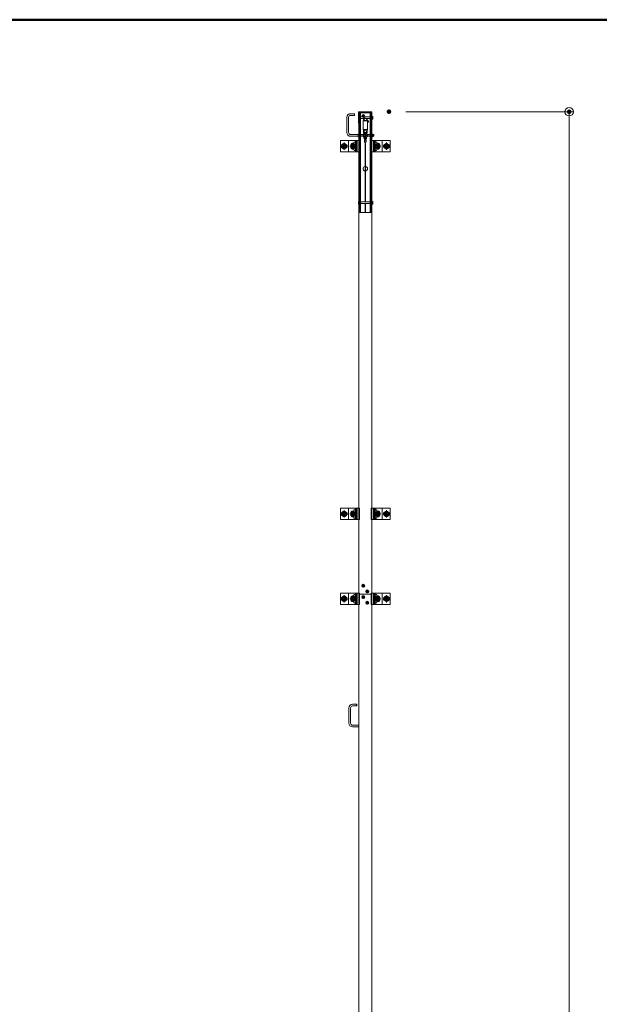
# Model space of a CAD drawing. Units: millimetres. Extents: x -8002 to 7998, y -5539 to 5541.
# Drawn here: x 1696 to 3746, y 2060 to 5541 of the extents above; entities that cross this region are included whole.
import ezdxf

# ---------------------------------------------------------------- set-up
doc = ezdxf.new("R2010")
doc.units = ezdxf.units.MM
doc.header["$LTSCALE"] = 40
doc.linetypes.add('JWW_CENTER1', pattern=[6.773333, 4.233333, -0.846667, 0.846667, -0.846667])
doc.linetypes.add('JWW_PHANTOM1', pattern=[6.773333, 3.386667, -0.846667, 0.423333, -0.846667, 0.423333, -0.846667])
for name, color, linetype in [('center', 7, 'Continuous'), ('LEVERPARTS', 7, 'Continuous'), ('MODUMBASE', 7, 'Continuous'), ('MODUMEND', 7, 'Continuous'), ('MODUMT1', 7, 'Continuous'), ('MODUMT2', 7, 'Continuous'), ('MODUMWIRE', 7, 'Continuous'), ('SCREW', 7, 'Continuous'), ('sunpou', 7, 'Continuous'), ('SUPR', 7, 'Continuous'), ('zumenwaku', 7, 'Continuous')]:
    doc.layers.add(name, color=color, linetype=linetype)

# ---------------------------------------------------------------- blocks, each defined once
blk = doc.blocks.new('_ORIGIN_1-2_')
at = {"layer": 'sunpou', "color": 1, "linetype": 'Continuous', "lineweight": 5}
blk.add_line((0, 0), (-1, 0), dxfattribs=at)
blk.add_circle((0, 0), 0.5, dxfattribs=at)

msp = doc.modelspace()

# ---------------------------------------------------------------- linework, layer by layer
at = {"layer": 'center', "color": 1, "linetype": 'JWW_CENTER1', "lineweight": 5}
for p, q in [((2832.2, 5093.7), (2855.2, 5093.7)), ((2843.7, 5106.5), (2843.7, 5080.9)), ((2883.2, 5093.7), (2864.2, 5093.7)), ((2873.7, 5084.2), (2873.7, 5103.2)), ((2873.7, 5102.6), (2873.7, 5084.8)), ((2873.7, 5084.9), (2873.7, 5102.5)), ((2973.2, 5093.7), (2954.2, 5093.7)), ((2963.7, 5084.2), (2963.7, 5103.2)), ((2963.7, 5102.6), (2963.7, 5084.8)), ((2963.7, 5084.9), (2963.7, 5102.5)), ((3005.2, 5093.7), (2982.2, 5093.7)), ((2993.7, 5106.5), (2993.7, 5080.9)), ((2843.7, 3806.5), (2843.7, 3780.9)), ((2873.7, 3784.2), (2873.7, 3803.2)), ((2873.7, 3802.6), (2873.7, 3784.8)), ((2873.7, 3784.9), (2873.7, 3802.5)), ((2963.7, 3784.2), (2963.7, 3803.2)), ((2963.7, 3802.6), (2963.7, 3784.8)), ((2963.7, 3784.9), (2963.7, 3802.5)), ((2993.7, 3806.5), (2993.7, 3780.9)), ((2832.2, 3793.7), (2855.2, 3793.7)), ((2883.2, 3793.7), (2864.2, 3793.7)), ((2973.2, 3793.7), (2954.2, 3793.7)), ((3005.2, 3793.7), (2982.2, 3793.7)), ((2832.2, 3493.7), (2855.2, 3493.7)), ((2843.7, 3506.5), (2843.7, 3480.9)), ((2883.2, 3493.7), (2864.2, 3493.7)), ((2873.7, 3484.2), (2873.7, 3503.2)), ((2873.7, 3502.6), (2873.7, 3484.8)), ((2873.7, 3484.9), (2873.7, 3502.5)), ((2973.2, 3493.7), (2954.2, 3493.7)), ((2963.7, 3484.2), (2963.7, 3503.2)), ((2963.7, 3502.6), (2963.7, 3484.8)), ((2963.7, 3484.9), (2963.7, 3502.5)), ((3005.2, 3493.7), (2982.2, 3493.7)), ((2993.7, 3506.5), (2993.7, 3480.9))]:
    msp.add_line(p, q, dxfattribs=at)
at = {"layer": 'center', "color": 2, "linetype": 'JWW_CENTER1', "lineweight": 5}
for p, q in [((2905.9, 3539.7), (2917.2, 3539.7)), ((2911.5, 3534), (2911.5, 3545.4)), ((2920.2, 3519.7), (2931.5, 3519.7)), ((2925.8, 3514), (2925.8, 3525.4)), ((2917.2, 3499.7), (2905.9, 3499.7)), ((2911.5, 3505.4), (2911.5, 3494)), ((2925.8, 3485.4), (2925.8, 3474)), ((2931.5, 3479.7), (2920.2, 3479.7))]:
    msp.add_line(p, q, dxfattribs=at)
at = {"layer": 'center', "color": 4, "linetype": 'JWW_CENTER1', "lineweight": 5}
for p, q in [((2905.9, 3539.7), (2917.2, 3539.7)), ((2911.5, 3534), (2911.5, 3545.4)), ((2920.2, 3519.7), (2931.5, 3519.7)), ((2925.8, 3514), (2925.8, 3525.4))]:
    msp.add_line(p, q, dxfattribs=at)
at = {"layer": 'Defpoints', "color": 7, "linetype": 'Continuous', "lineweight": 5, "const_width": 8}
for points in [[(3006.3, 5215.7, 0.414214), (3002.3, 5219.7, 0.414214), (2998.3, 5215.7, 0.414214), (3002.3, 5211.7, 0.414214)], [(3643.9, 5215.7, 0.414214), (3639.9, 5219.7, 0.414214), (3635.9, 5215.7, 0.414214), (3639.9, 5211.7, 0.414214)]]:
    msp.add_lwpolyline(points, format="xyb", close=True, dxfattribs=at)
at = {"layer": 'LEVERPARTS', "color": 2, "linetype": 'Continuous', "lineweight": 5}
for p, q in [((2917.2, 5141.7), (2917.2, 5121.7)), ((2920.2, 5141.7), (2917.2, 5141.7)), ((2917.2, 5139.7), (2920.2, 5139.7)), ((2917.2, 5121.7), (2920.2, 5121.7)), ((2920.2, 5121.7), (2920.2, 5141.7))]:
    msp.add_line(p, q, dxfattribs=at)
at = {"layer": 'LEVERPARTS', "color": 1, "linetype": 'Continuous', "lineweight": 5}
for p, q in [((2860.6, 3053.7), (2860.6, 3107.7)), ((2866.6, 3053.7), (2866.6, 3107.7)), ((2887.6, 3120.7), (2873.6, 3120.7)), ((2887.6, 3114.7), (2873.6, 3114.7)), ((2887.6, 3120.7), (2888.1, 3120.2)), ((2887.6, 3114.7), (2887.6, 3120.7)), ((2887.6, 3114.7), (2888.1, 3115.2)), ((2888.1, 3115.2), (2888.1, 3120.2)), ((2895.1, 3046.7), (2873.6, 3046.7)), ((2895.1, 3040.7), (2873.6, 3040.7))]:
    msp.add_line(p, q, dxfattribs=at)
for centre, radius, start, end in [((2873.6, 3107.7), 13, 90, 180), ((2873.6, 3107.7), 7, 90, 180), ((2873.6, 3053.7), 13, 180, 270), ((2873.6, 3053.7), 7, 180, 270)]:
    msp.add_arc(centre, radius, start, end, dxfattribs=at)
at = {"layer": 'MODUMBASE', "color": 1, "linetype": 'Continuous', "lineweight": 5}
for p, q in [((2831.2, 5073.7), (2831.2, 5113.7)), ((2895.2, 5113.7), (2831.2, 5113.7)), ((2858.7, 5113.7), (2858.7, 5093.7)), ((2858.7, 5113.7), (2898.1, 5113.7)), ((2858.7, 5073.7), (2858.7, 5093.7)), ((2883.5, 5113.7), (2883.5, 5109.2)), ((2883.5, 5100.2), (2883.5, 5093.7)), ((2883.5, 5087.2), (2883.5, 5093.7)), ((2886.9, 5113.7), (2886.9, 5107.2)), ((2886.9, 5102.2), (2886.9, 5093.7)), ((2886.9, 5085.2), (2886.9, 5093.7)), ((2887.6, 5113.7), (2887.6, 5107.2)), ((2887.6, 5102.3), (2887.6, 5093.7)), ((2887.6, 5085.2), (2887.6, 5093.7)), ((2889.6, 5113.7), (2889.6, 5093.7)), ((2889.6, 5073.7), (2889.6, 5093.7)), ((2898.1, 5073.7), (2898.1, 5113.7)), ((2939.3, 5113.7), (2939.3, 5093.7)), ((2978.7, 5113.7), (2939.3, 5113.7)), ((2939.3, 5073.7), (2939.3, 5093.7)), ((2947.8, 5113.7), (2947.8, 5093.7)), ((2947.8, 5073.7), (2947.8, 5093.7)), ((2949.8, 5113.7), (2949.8, 5107.2)), ((2949.8, 5102.3), (2949.8, 5093.7)), ((2949.8, 5085.2), (2949.8, 5093.7)), ((2950.5, 5113.7), (2950.5, 5107.2)), ((2950.5, 5102.2), (2950.5, 5093.7)), ((2950.5, 5085.2), (2950.5, 5093.7)), ((2953.9, 5113.7), (2953.9, 5109.2)), ((2953.9, 5100.2), (2953.9, 5093.7)), ((2953.9, 5087.2), (2953.9, 5093.7)), ((2978.7, 5113.7), (2978.7, 5093.7)), ((2978.7, 5113.7), (3006.2, 5113.7)), ((2978.7, 5073.7), (2978.7, 5093.7)), ((3006.2, 5073.7), (3006.2, 5113.7)), ((2895.2, 5073.7), (2831.2, 5073.7)), ((2858.7, 5073.7), (2898.1, 5073.7)), ((2883.5, 5073.7), (2883.5, 5078.2)), ((2886.9, 5073.7), (2886.9, 5080.2)), ((2887.6, 5073.7), (2887.6, 5080.3)), ((2978.7, 5073.7), (2939.3, 5073.7)), ((2949.8, 5073.7), (2949.8, 5080.3)), ((2950.5, 5073.7), (2950.5, 5080.2)), ((2953.9, 5073.7), (2953.9, 5078.2)), ((2978.7, 5073.7), (3006.2, 5073.7)), ((2831.2, 3773.7), (2831.2, 3813.7)), ((2895.2, 3813.7), (2831.2, 3813.7)), ((2858.7, 3813.7), (2858.7, 3793.7)), ((2858.7, 3813.7), (2898.1, 3813.7)), ((2883.5, 3813.7), (2883.5, 3809.2)), ((2883.5, 3800.2), (2883.5, 3793.7)), ((2886.9, 3813.7), (2886.9, 3807.2)), ((2886.9, 3802.2), (2886.9, 3793.7)), ((2887.6, 3813.7), (2887.6, 3807.2)), ((2887.6, 3802.3), (2887.6, 3793.7)), ((2889.6, 3813.7), (2889.6, 3793.7)), ((2898.1, 3773.7), (2898.1, 3813.7)), ((2939.3, 3813.7), (2939.3, 3793.7)), ((2978.7, 3813.7), (2939.3, 3813.7)), ((2947.8, 3813.7), (2947.8, 3793.7)), ((2949.8, 3813.7), (2949.8, 3807.2)), ((2949.8, 3802.3), (2949.8, 3793.7)), ((2950.5, 3813.7), (2950.5, 3807.2)), ((2950.5, 3802.2), (2950.5, 3793.7)), ((2953.9, 3813.7), (2953.9, 3809.2)), ((2953.9, 3800.2), (2953.9, 3793.7)), ((2978.7, 3813.7), (3006.2, 3813.7)), ((2978.7, 3813.7), (2978.7, 3793.7)), ((3006.2, 3773.7), (3006.2, 3813.7)), ((2895.2, 3773.7), (2831.2, 3773.7)), ((2858.7, 3773.7), (2858.7, 3793.7)), ((2858.7, 3773.7), (2898.1, 3773.7)), ((2883.5, 3787.2), (2883.5, 3793.7)), ((2883.5, 3773.7), (2883.5, 3778.2)), ((2886.9, 3785.2), (2886.9, 3793.7)), ((2886.9, 3773.7), (2886.9, 3780.2)), ((2887.6, 3785.2), (2887.6, 3793.7)), ((2887.6, 3773.7), (2887.6, 3780.3)), ((2889.6, 3773.7), (2889.6, 3793.7)), ((2939.3, 3773.7), (2939.3, 3793.7)), ((2978.7, 3773.7), (2939.3, 3773.7)), ((2947.8, 3773.7), (2947.8, 3793.7)), ((2949.8, 3785.2), (2949.8, 3793.7)), ((2949.8, 3773.7), (2949.8, 3780.3)), ((2950.5, 3785.2), (2950.5, 3793.7)), ((2950.5, 3773.7), (2950.5, 3780.2)), ((2953.9, 3787.2), (2953.9, 3793.7)), ((2953.9, 3773.7), (2953.9, 3778.2)), ((2978.7, 3773.7), (2978.7, 3793.7)), ((2978.7, 3773.7), (3006.2, 3773.7)), ((2831.2, 3473.7), (2831.2, 3513.7)), ((2895.2, 3513.7), (2831.2, 3513.7)), ((2858.7, 3513.7), (2898.1, 3513.7)), ((2858.7, 3513.7), (2858.7, 3493.7)), ((2858.7, 3473.7), (2858.7, 3493.7)), ((2883.5, 3513.7), (2883.5, 3509.2)), ((2883.5, 3500.2), (2883.5, 3493.7)), ((2883.5, 3487.2), (2883.5, 3493.7)), ((2886.9, 3513.7), (2886.9, 3507.2)), ((2886.9, 3502.2), (2886.9, 3493.7)), ((2886.9, 3485.2), (2886.9, 3493.7)), ((2887.6, 3513.7), (2887.6, 3507.2)), ((2887.6, 3502.3), (2887.6, 3493.7)), ((2887.6, 3485.2), (2887.6, 3493.7)), ((2889.6, 3513.7), (2889.6, 3493.7)), ((2889.6, 3473.7), (2889.6, 3493.7)), ((2898.1, 3473.7), (2898.1, 3513.7)), ((2978.7, 3513.7), (2939.3, 3513.7)), ((2939.3, 3513.7), (2939.3, 3493.7)), ((2939.3, 3473.7), (2939.3, 3493.7)), ((2947.8, 3513.7), (2947.8, 3493.7)), ((2947.8, 3473.7), (2947.8, 3493.7)), ((2949.8, 3513.7), (2949.8, 3507.2)), ((2949.8, 3502.3), (2949.8, 3493.7)), ((2949.8, 3485.2), (2949.8, 3493.7)), ((2950.5, 3513.7), (2950.5, 3507.2)), ((2950.5, 3502.2), (2950.5, 3493.7)), ((2950.5, 3485.2), (2950.5, 3493.7)), ((2953.9, 3513.7), (2953.9, 3509.2)), ((2953.9, 3500.2), (2953.9, 3493.7)), ((2953.9, 3487.2), (2953.9, 3493.7)), ((2978.7, 3513.7), (2978.7, 3493.7)), ((2978.7, 3513.7), (3006.2, 3513.7)), ((2978.7, 3473.7), (2978.7, 3493.7)), ((3006.2, 3473.7), (3006.2, 3513.7)), ((2895.2, 3473.7), (2831.2, 3473.7)), ((2858.7, 3473.7), (2898.1, 3473.7)), ((2883.5, 3473.7), (2883.5, 3478.2)), ((2886.9, 3473.7), (2886.9, 3480.2)), ((2887.6, 3473.7), (2887.6, 3480.3)), ((2978.7, 3473.7), (2939.3, 3473.7)), ((2949.8, 3473.7), (2949.8, 3480.3)), ((2950.5, 3473.7), (2950.5, 3480.2)), ((2953.9, 3473.7), (2953.9, 3478.2)), ((2978.7, 3473.7), (3006.2, 3473.7))]:
    msp.add_line(p, q, dxfattribs=at)
at = {"layer": 'MODUMEND', "color": 2, "linetype": 'Continuous', "lineweight": 5}
for p, q in [((2895, 5215.7), (2895, 5199.2)), ((2942.3, 5215.7), (2895, 5215.7)), ((2942.2, 5211.7), (2895, 5211.7)), ((2895, 5189.2), (2895, 5175.7)), ((2942.3, 5215.7), (2942.3, 5200)), ((2942.3, 5188.5), (2942.3, 5175.7)), ((2895.2, 5175.7), (2895, 5175.7)), ((2942.3, 5175.7), (2942.2, 5175.7))]:
    msp.add_line(p, q, dxfattribs=at)
at = {"layer": 'MODUMT1', "color": 2, "linetype": 'Continuous', "lineweight": 5}
for p, q in [((2895.2, 5211.7), (2895.2, 5199.2)), ((2895.2, 5211.7), (2942.2, 5211.7)), ((2895.2, 5189.2), (2895.2, 5136.7)), ((2898.4, 5211.7), (2898.4, 4859.7)), ((2901.4, 5211.7), (2901.4, 4859.7)), ((2936, 5211.7), (2936, 4859.7)), ((2939.6, 5211.7), (2939.6, 4859.7)), ((2941.6, 5211.7), (2941.6, 4859.7)), ((2942.2, 5211.7), (2942.2, 5200)), ((2942.2, 5188.5), (2942.2, 5137.5)), ((2895.2, 5126.7), (2895.2, 4898.7)), ((2942.2, 5126), (2942.2, 4899.5)), ((2895.2, 4888.7), (2895.2, 4859.7)), ((2942.2, 4888), (2942.2, 4859.7)), ((2895.2, 4859.7), (2942.2, 4859.7))]:
    msp.add_line(p, q, dxfattribs=at)
for start, end in [(95.3794, 264.6206), (275.3794, 84.6206)]:
    msp.add_arc((2918.7, 5014.2), 8, start, end, dxfattribs=at)
at = {"layer": 'MODUMT2', "color": 2, "linetype": 'Continuous', "lineweight": 5}
for p, q in [((2895.2, 4859.7), (2942.2, 4859.7)), ((2895.2, 4859.7), (2895.2, 3509.7)), ((2942.2, 4859.7), (2942.2, 3509.7)), ((2895.2, 3509.7), (2942.2, 3509.7)), ((2942.2, 3509.7), (2895.2, 3509.7)), ((2895.2, 3509.7), (2895.2, -3690.3)), ((2942.2, 3509.7), (2895.2, 3509.7)), ((2942.2, 3509.7), (2942.2, -3690.3))]:
    msp.add_line(p, q, dxfattribs=at)
at = {"layer": 'MODUMT2', "color": 4, "linetype": 'Continuous', "lineweight": 5}
msp.add_line((2895.2, 3509.7), (2942.2, 3509.7), dxfattribs=at)
at = {"layer": 'MODUMT2', "color": 3, "linetype": 'Continuous', "lineweight": 5}
for p, q in [((2942.2, 3509.7), (2895.2, 3509.7)), ((2895.2, 3509.7), (2942.2, 3509.7)), ((2895.2, 3509.7), (2942.2, 3509.7)), ((2895.2, 3509.7), (2942.2, 3509.7))]:
    msp.add_line(p, q, dxfattribs=at)
at = {"layer": 'MODUMT2', "color": 2, "linetype": 'Continuous', "lineweight": 5}
for centre in [(2911.5, 3539.7), (2925.8, 3519.7)]:
    msp.add_circle(centre, 5.05, dxfattribs=at)
at = {"layer": 'MODUMT2', "color": 4, "linetype": 'Continuous', "lineweight": 5}
for centre in [(2911.5, 3539.7), (2925.8, 3519.7)]:
    msp.add_circle(centre, 5.05, dxfattribs=at)
at = {"layer": 'MODUMWIRE', "color": 2, "linetype": 'Continuous', "lineweight": 5}
for p, q in [((2916.7, 5114.9), (2914.8, 5121.3)), ((2918.2, 5114.9), (2916.3, 5121.7)), ((2919.2, 5114.9), (2921.1, 5121.7)), ((2920.7, 5114.9), (2922.5, 5121.3)), ((2915.7, 5114.9), (2915.7, 5108.9)), ((2915.7, 5114.9), (2921.7, 5114.9)), ((2915.7, 5108.9), (2921.7, 5108.9)), ((2916.7, 5108.9), (2917.9, 5099.8)), ((2917.9, 5099.8), (2917.9, 4896.7)), ((2918.2, 5108.9), (2919.4, 5099.9)), ((2919.2, 5108.9), (2919.2, 5106.9)), ((2919.2, 5106.9), (2920.7, 5106.9)), ((2919.4, 5099.9), (2919.4, 4896.7)), ((2920.7, 5108.9), (2920.7, 5106.9)), ((2921.7, 5114.9), (2921.7, 5108.9)), ((2917.9, 4859.7), (2917.9, 4890.7)), ((2919.4, 4859.7), (2919.4, 4890.7))]:
    msp.add_line(p, q, dxfattribs=at)
for radius, start, end in [(4, 112.0243, 196.0878), (2.5, 126.8699, 195.6123), (4, 343.9122, 67.9757), (2.5, 344.3877, 53.1301)]:
    msp.add_arc((2918.7, 5122.4), radius, start, end, dxfattribs=at)
at = {"layer": 'SCREW', "color": 2, "linetype": 'Continuous', "lineweight": 5}
for p, q in [((2853.4, 5142.2), (2853.4, 5195.7)), ((2859.4, 5142.2), (2859.4, 5195.7)), ((2880.4, 5208.7), (2866.4, 5208.7)), ((2880.4, 5202.7), (2866.4, 5202.7)), ((2880.4, 5202.7), (2880.4, 5208.7)), ((2880.4, 5208.7), (2880.9, 5208.2)), ((2880.4, 5202.7), (2880.9, 5203.2)), ((2880.9, 5203.2), (2880.9, 5208.2)), ((2894.4, 5191.7), (2894.4, 5196.7)), ((2894.9, 5199.2), (2898.4, 5199.2)), ((2894.9, 5194.2), (2898.4, 5194.2)), ((2898.4, 5189.2), (2894.9, 5189.2)), ((2898.4, 5199.2), (2898.4, 5189.2)), ((2913.9, 5197.2), (2901.4, 5197.2)), ((2901.4, 5191.2), (2912.7, 5191.2)), ((2915.6, 5201.9), (2907.4, 5201.9)), ((2915.6, 5200.5), (2907.4, 5200.5)), ((2914.2, 5191.2), (2936, 5191.2)), ((2936, 5197.2), (2918.7, 5197.2)), ((2941.6, 5200), (2942.5, 5200)), ((2942.5, 5197.1), (2941.6, 5197.1)), ((2942.5, 5191.4), (2941.6, 5191.4)), ((2941.6, 5188.5), (2942.5, 5188.5)), ((2942.5, 5200), (2943, 5199.1)), ((2942.5, 5188.5), (2943, 5189.3)), ((2943.9, 5199.2), (2942.9, 5199.2)), ((2943.9, 5189.2), (2942.9, 5189.2)), ((2943, 5199.1), (2943, 5189.3)), ((2944.8, 5198.3), (2944.8, 5190.1)), ((2945.4, 5196.2), (2944.8, 5196.8)), ((2944.8, 5191.6), (2945.4, 5192.2)), ((2945.4, 5192.2), (2945.4, 5196.2)), ((2929.9, 5181.9), (2926.2, 5181.9)), ((2929.9, 5180.5), (2926.2, 5180.5)), ((2893.4, 5134.7), (2866.9, 5134.7)), ((2866.9, 5128.7), (2893.4, 5128.7)), ((2893.4, 5134.2), (2893.4, 5129.2)), ((2893.4, 5129.2), (2893.4, 5134.2)), ((2893.9, 5136.7), (2897.9, 5136.7)), ((2897.9, 5131.7), (2893.9, 5131.7)), ((2897.9, 5126.7), (2893.9, 5126.7)), ((2898.4, 5134.2), (2898.4, 5129.2)), ((2912.2, 5134.7), (2901.4, 5134.7)), ((2901.4, 5134.2), (2912.2, 5134.2)), ((2901.4, 5129.2), (2912.2, 5129.2)), ((2901.4, 5128.7), (2912.2, 5128.7)), ((2912.7, 5137.5), (2912.2, 5136.6)), ((2912.2, 5136.6), (2912.2, 5126.8)), ((2912.7, 5126), (2912.2, 5126.8)), ((2912.7, 5137.5), (2914.7, 5137.5)), ((2916.7, 5134.6), (2912.7, 5134.6)), ((2916.7, 5128.9), (2912.7, 5128.9)), ((2912.7, 5126), (2916.7, 5126)), ((2916.7, 5126), (2917.2, 5126.8)), ((2917.2, 5136.6), (2917.2, 5126.8)), ((2920.2, 5134.2), (2920.2, 5129.2)), ((2920.2, 5129.2), (2920.2, 5134.2)), ((2920.7, 5136.7), (2924.7, 5136.7)), ((2924.7, 5131.7), (2920.7, 5131.7)), ((2924.7, 5126.7), (2920.7, 5126.7)), ((2936, 5134.7), (2925.2, 5134.7)), ((2925.2, 5134.2), (2925.2, 5129.2)), ((2925.2, 5134.2), (2936, 5134.2)), ((2925.2, 5129.2), (2936, 5129.2)), ((2925.2, 5128.7), (2936, 5128.7)), ((2941.6, 5137.5), (2942.5, 5137.5)), ((2942.5, 5134.6), (2941.6, 5134.6)), ((2942.5, 5128.9), (2941.6, 5128.9)), ((2941.6, 5126), (2942.5, 5126)), ((2942.5, 5137.5), (2943, 5136.6)), ((2942.5, 5126), (2943, 5126.8)), ((2943.9, 5136.7), (2942.9, 5136.7)), ((2943.9, 5126.7), (2942.9, 5126.7)), ((2943, 5136.6), (2943, 5126.8)), ((2944.8, 5135.8), (2944.8, 5127.6)), ((2947.4, 5134.7), (2944.8, 5134.7)), ((2944.8, 5134.2), (2947.4, 5134.2)), ((2944.8, 5129.2), (2947.4, 5129.2)), ((2944.8, 5128.7), (2947.4, 5128.7)), ((2948.4, 5133.7), (2947.4, 5134.7)), ((2947.4, 5128.7), (2947.4, 5134.7)), ((2947.4, 5128.7), (2948.4, 5129.7)), ((2948.4, 5129.7), (2948.4, 5133.7)), ((2894.4, 4891.2), (2894.4, 4896.2)), ((2894.9, 4898.7), (2898.4, 4898.7)), ((2894.9, 4893.7), (2898.4, 4893.7)), ((2898.4, 4888.7), (2894.9, 4888.7)), ((2898.4, 4898.7), (2898.4, 4888.7)), ((2936, 4896.7), (2901.4, 4896.7)), ((2901.4, 4890.7), (2936, 4890.7)), ((2941.6, 4899.5), (2942.5, 4899.5)), ((2942.5, 4896.6), (2941.6, 4896.6)), ((2942.5, 4890.9), (2941.6, 4890.9)), ((2941.6, 4888), (2942.5, 4888)), ((2942.5, 4899.5), (2943, 4898.6)), ((2942.5, 4888), (2943, 4888.8)), ((2943.9, 4898.7), (2942.9, 4898.7)), ((2943.9, 4888.7), (2942.9, 4888.7)), ((2943, 4898.6), (2943, 4888.8)), ((2944.8, 4897.8), (2944.8, 4889.6)), ((2945.4, 4895.7), (2944.8, 4896.3)), ((2944.8, 4891.1), (2945.4, 4891.7)), ((2945.4, 4891.7), (2945.4, 4895.7))]:
    msp.add_line(p, q, dxfattribs=at)
at = {"layer": 'SCREW', "color": 1, "linetype": 'JWW_PHANTOM1', "lineweight": 5}
for p, q in [((2843.7, 5103.5), (2835.2, 5098.6)), ((2835.2, 5098.6), (2835.2, 5088.8)), ((2835.2, 5088.8), (2843.7, 5083.9)), ((2852.2, 5098.6), (2843.7, 5103.5)), ((2843.7, 5083.9), (2852.2, 5088.8)), ((2852.2, 5088.8), (2852.2, 5098.6)), ((2985.2, 5098.6), (2993.7, 5103.5)), ((2985.2, 5088.8), (2985.2, 5098.6)), ((2993.7, 5083.9), (2985.2, 5088.8)), ((2993.7, 5103.5), (3002.2, 5098.6)), ((3002.2, 5088.8), (2993.7, 5083.9)), ((3002.2, 5098.6), (3002.2, 5088.8)), ((2843.7, 3803.5), (2835.2, 3798.6)), ((2835.2, 3798.6), (2835.2, 3788.8)), ((2852.2, 3798.6), (2843.7, 3803.5)), ((2852.2, 3788.8), (2852.2, 3798.6)), ((2985.2, 3798.6), (2993.7, 3803.5)), ((2985.2, 3788.8), (2985.2, 3798.6)), ((2993.7, 3803.5), (3002.2, 3798.6)), ((3002.2, 3798.6), (3002.2, 3788.8)), ((2835.2, 3788.8), (2843.7, 3783.9)), ((2843.7, 3783.9), (2852.2, 3788.8)), ((2993.7, 3783.9), (2985.2, 3788.8)), ((3002.2, 3788.8), (2993.7, 3783.9)), ((2843.7, 3503.5), (2835.2, 3498.6)), ((2835.2, 3498.6), (2835.2, 3488.8)), ((2835.2, 3488.8), (2843.7, 3483.9)), ((2852.2, 3498.6), (2843.7, 3503.5)), ((2843.7, 3483.9), (2852.2, 3488.8)), ((2852.2, 3488.8), (2852.2, 3498.6)), ((2985.2, 3498.6), (2993.7, 3503.5)), ((2985.2, 3488.8), (2985.2, 3498.6)), ((2993.7, 3483.9), (2985.2, 3488.8)), ((2993.7, 3503.5), (3002.2, 3498.6)), ((3002.2, 3488.8), (2993.7, 3483.9)), ((3002.2, 3498.6), (3002.2, 3488.8))]:
    msp.add_line(p, q, dxfattribs=at)
at = {"layer": 'SCREW', "color": 1, "linetype": 'Continuous', "lineweight": 5}
for p, q in [((2866.2, 5093.7), (2869.9, 5100.2)), ((2869.9, 5087.2), (2866.2, 5093.7)), ((2869.9, 5100.2), (2877.4, 5100.2)), ((2877.4, 5087.2), (2869.9, 5087.2)), ((2877.4, 5100.2), (2881.2, 5093.7)), ((2881.2, 5093.7), (2877.4, 5087.2)), ((2881, 5109.3), (2883.4, 5109.3)), ((2881, 5100.1), (2883.4, 5100.1)), ((2881, 5087.3), (2883.4, 5087.3)), ((2886, 5107), (2883.4, 5109.3)), ((2883.4, 5100.1), (2886, 5102.4)), ((2883.4, 5087.3), (2886, 5085)), ((2883.7, 5107), (2886, 5107)), ((2883.7, 5102.4), (2886, 5102.4)), ((2883.7, 5085), (2886, 5085)), ((2885.8, 5107.2), (2887.3, 5107.2)), ((2885.8, 5102.2), (2887.3, 5102.2)), ((2885.8, 5085.2), (2887.3, 5085.2)), ((2886, 5107), (2886, 5102.4)), ((2886, 5080.4), (2886, 5085)), ((2951.6, 5107.2), (2950.1, 5107.2)), ((2951.6, 5102.2), (2950.1, 5102.2)), ((2951.6, 5085.2), (2950.1, 5085.2)), ((2951.4, 5107), (2954, 5109.3)), ((2951.4, 5107), (2951.4, 5102.4)), ((2953.7, 5107), (2951.4, 5107)), ((2954, 5100.1), (2951.4, 5102.4)), ((2953.7, 5102.4), (2951.4, 5102.4)), ((2954, 5087.3), (2951.4, 5085)), ((2951.4, 5080.4), (2951.4, 5085)), ((2953.7, 5085), (2951.4, 5085)), ((2956.3, 5109.3), (2954, 5109.3)), ((2956.3, 5100.1), (2954, 5100.1)), ((2956.3, 5087.3), (2954, 5087.3)), ((2956.2, 5093.7), (2959.9, 5100.2)), ((2959.9, 5087.2), (2956.2, 5093.7)), ((2959.9, 5100.2), (2967.4, 5100.2)), ((2967.4, 5087.2), (2959.9, 5087.2)), ((2967.4, 5100.2), (2971.2, 5093.7)), ((2971.2, 5093.7), (2967.4, 5087.2)), ((2881, 5078.1), (2883.4, 5078.1)), ((2886, 5080.4), (2883.4, 5078.1)), ((2883.7, 5080.4), (2886, 5080.4)), ((2885.8, 5080.2), (2887.3, 5080.2)), ((2951.6, 5080.2), (2950.1, 5080.2)), ((2951.4, 5080.4), (2954, 5078.1)), ((2953.7, 5080.4), (2951.4, 5080.4)), ((2956.3, 5078.1), (2954, 5078.1)), ((2866.2, 3793.7), (2869.9, 3800.2)), ((2869.9, 3800.2), (2877.4, 3800.2)), ((2877.4, 3800.2), (2881.2, 3793.7)), ((2881, 3809.3), (2883.4, 3809.3)), ((2881, 3800.1), (2883.4, 3800.1)), ((2886, 3807), (2883.4, 3809.3)), ((2883.4, 3800.1), (2886, 3802.4)), ((2883.7, 3807), (2886, 3807)), ((2883.7, 3802.4), (2886, 3802.4)), ((2885.8, 3807.2), (2887.3, 3807.2)), ((2885.8, 3802.2), (2887.3, 3802.2)), ((2886, 3807), (2886, 3802.4)), ((2951.6, 3807.2), (2950.1, 3807.2)), ((2951.6, 3802.2), (2950.1, 3802.2)), ((2951.4, 3807), (2954, 3809.3)), ((2951.4, 3807), (2951.4, 3802.4)), ((2953.7, 3807), (2951.4, 3807)), ((2954, 3800.1), (2951.4, 3802.4)), ((2953.7, 3802.4), (2951.4, 3802.4)), ((2956.3, 3809.3), (2954, 3809.3)), ((2956.3, 3800.1), (2954, 3800.1)), ((2956.2, 3793.7), (2959.9, 3800.2)), ((2959.9, 3800.2), (2967.4, 3800.2)), ((2967.4, 3800.2), (2971.2, 3793.7)), ((2869.9, 3787.2), (2866.2, 3793.7)), ((2877.4, 3787.2), (2869.9, 3787.2)), ((2881.2, 3793.7), (2877.4, 3787.2)), ((2881, 3787.3), (2883.4, 3787.3)), ((2881, 3778.1), (2883.4, 3778.1)), ((2883.4, 3787.3), (2886, 3785)), ((2886, 3780.4), (2883.4, 3778.1)), ((2883.7, 3785), (2886, 3785)), ((2883.7, 3780.4), (2886, 3780.4)), ((2885.8, 3785.2), (2887.3, 3785.2)), ((2885.8, 3780.2), (2887.3, 3780.2)), ((2886, 3780.4), (2886, 3785)), ((2951.6, 3785.2), (2950.1, 3785.2)), ((2951.6, 3780.2), (2950.1, 3780.2)), ((2954, 3787.3), (2951.4, 3785)), ((2951.4, 3780.4), (2951.4, 3785)), ((2953.7, 3785), (2951.4, 3785)), ((2951.4, 3780.4), (2954, 3778.1)), ((2953.7, 3780.4), (2951.4, 3780.4)), ((2956.3, 3787.3), (2954, 3787.3)), ((2956.3, 3778.1), (2954, 3778.1)), ((2959.9, 3787.2), (2956.2, 3793.7)), ((2967.4, 3787.2), (2959.9, 3787.2)), ((2971.2, 3793.7), (2967.4, 3787.2)), ((2909, 3539.1), (2909, 3540.3)), ((2909, 3540.3), (2909.7, 3540.3)), ((2909, 3540.3), (2909.7, 3540.3)), ((2909, 3539.1), (2909, 3540.3)), ((2909.7, 3539.1), (2909, 3539.1)), ((2909.7, 3539.1), (2909, 3539.1)), ((2910.9, 3542.3), (2912.1, 3542.3)), ((2910.9, 3541.6), (2910.9, 3542.3)), ((2910.9, 3541.6), (2910.9, 3542.3)), ((2910.9, 3542.3), (2912.1, 3542.3)), ((2910.9, 3537.2), (2910.9, 3537.9)), ((2910.9, 3537.2), (2910.9, 3537.9)), ((2912.1, 3537.2), (2910.9, 3537.2)), ((2912.1, 3537.2), (2910.9, 3537.2)), ((2912.1, 3542.3), (2912.1, 3541.6)), ((2912.1, 3542.3), (2912.1, 3541.6)), ((2912.1, 3537.9), (2912.1, 3537.2)), ((2912.1, 3537.9), (2912.1, 3537.2)), ((2913.4, 3540.3), (2914.1, 3540.3)), ((2913.4, 3540.3), (2914.1, 3540.3)), ((2914.1, 3539.1), (2913.4, 3539.1)), ((2914.1, 3539.1), (2913.4, 3539.1)), ((2914.1, 3540.3), (2914.1, 3539.1)), ((2914.1, 3540.3), (2914.1, 3539.1)), ((2923.3, 3519.1), (2923.3, 3520.3)), ((2923.3, 3520.3), (2924, 3520.3)), ((2923.3, 3520.3), (2924, 3520.3)), ((2923.3, 3519.1), (2923.3, 3520.3)), ((2924, 3519.1), (2923.3, 3519.1)), ((2924, 3519.1), (2923.3, 3519.1)), ((2925.2, 3522.3), (2926.4, 3522.3)), ((2925.2, 3521.6), (2925.2, 3522.3)), ((2925.2, 3521.6), (2925.2, 3522.3)), ((2925.2, 3522.3), (2926.4, 3522.3)), ((2925.2, 3517.2), (2925.2, 3517.9)), ((2925.2, 3517.2), (2925.2, 3517.9)), ((2926.4, 3517.2), (2925.2, 3517.2)), ((2926.4, 3517.2), (2925.2, 3517.2)), ((2926.4, 3522.3), (2926.4, 3521.6)), ((2926.4, 3522.3), (2926.4, 3521.6)), ((2926.4, 3517.9), (2926.4, 3517.2)), ((2926.4, 3517.9), (2926.4, 3517.2)), ((2927.7, 3520.3), (2928.4, 3520.3)), ((2927.7, 3520.3), (2928.4, 3520.3)), ((2928.4, 3519.1), (2927.7, 3519.1)), ((2928.4, 3519.1), (2927.7, 3519.1)), ((2928.4, 3520.3), (2928.4, 3519.1)), ((2928.4, 3520.3), (2928.4, 3519.1)), ((2866.2, 3493.7), (2869.9, 3500.2)), ((2869.9, 3487.2), (2866.2, 3493.7)), ((2869.9, 3500.2), (2877.4, 3500.2)), ((2877.4, 3487.2), (2869.9, 3487.2)), ((2877.4, 3500.2), (2881.2, 3493.7)), ((2881.2, 3493.7), (2877.4, 3487.2)), ((2881, 3509.3), (2883.4, 3509.3)), ((2881, 3500.1), (2883.4, 3500.1)), ((2881, 3487.3), (2883.4, 3487.3)), ((2886, 3507), (2883.4, 3509.3)), ((2883.4, 3500.1), (2886, 3502.4)), ((2883.4, 3487.3), (2886, 3485)), ((2883.7, 3507), (2886, 3507)), ((2883.7, 3502.4), (2886, 3502.4)), ((2883.7, 3485), (2886, 3485)), ((2885.8, 3507.2), (2887.3, 3507.2)), ((2885.8, 3502.2), (2887.3, 3502.2)), ((2885.8, 3485.2), (2887.3, 3485.2)), ((2886, 3507), (2886, 3502.4)), ((2886, 3480.4), (2886, 3485)), ((2909, 3500.3), (2909.7, 3500.3)), ((2909, 3499.1), (2909, 3500.3)), ((2909.7, 3499.1), (2909, 3499.1)), ((2910.9, 3501.6), (2910.9, 3502.3)), ((2910.9, 3502.3), (2912.1, 3502.3)), ((2910.9, 3497.2), (2910.9, 3497.9)), ((2912.1, 3497.2), (2910.9, 3497.2)), ((2912.1, 3502.3), (2912.1, 3501.6)), ((2912.1, 3497.9), (2912.1, 3497.2)), ((2913.4, 3500.3), (2914.1, 3500.3)), ((2914.1, 3499.1), (2913.4, 3499.1)), ((2914.1, 3500.3), (2914.1, 3499.1)), ((2925.2, 3481.6), (2925.2, 3482.3)), ((2925.2, 3482.3), (2926.4, 3482.3)), ((2926.4, 3482.3), (2926.4, 3481.6)), ((2951.6, 3507.2), (2950.1, 3507.2)), ((2951.6, 3502.2), (2950.1, 3502.2)), ((2951.6, 3485.2), (2950.1, 3485.2)), ((2951.4, 3507), (2954, 3509.3)), ((2953.7, 3507), (2951.4, 3507)), ((2951.4, 3507), (2951.4, 3502.4)), ((2953.7, 3502.4), (2951.4, 3502.4)), ((2954, 3500.1), (2951.4, 3502.4)), ((2954, 3487.3), (2951.4, 3485)), ((2951.4, 3480.4), (2951.4, 3485)), ((2953.7, 3485), (2951.4, 3485)), ((2956.3, 3509.3), (2954, 3509.3)), ((2956.3, 3500.1), (2954, 3500.1)), ((2956.3, 3487.3), (2954, 3487.3)), ((2956.2, 3493.7), (2959.9, 3500.2)), ((2959.9, 3487.2), (2956.2, 3493.7)), ((2959.9, 3500.2), (2967.4, 3500.2)), ((2967.4, 3487.2), (2959.9, 3487.2)), ((2967.4, 3500.2), (2971.2, 3493.7)), ((2971.2, 3493.7), (2967.4, 3487.2)), ((2881, 3478.1), (2883.4, 3478.1)), ((2886, 3480.4), (2883.4, 3478.1)), ((2883.7, 3480.4), (2886, 3480.4)), ((2885.8, 3480.2), (2887.3, 3480.2)), ((2923.3, 3480.3), (2924, 3480.3)), ((2923.3, 3479.1), (2923.3, 3480.3)), ((2924, 3479.1), (2923.3, 3479.1)), ((2925.2, 3477.2), (2925.2, 3477.9)), ((2926.4, 3477.2), (2925.2, 3477.2)), ((2926.4, 3477.9), (2926.4, 3477.2)), ((2927.7, 3480.3), (2928.4, 3480.3)), ((2928.4, 3479.1), (2927.7, 3479.1)), ((2928.4, 3480.3), (2928.4, 3479.1)), ((2951.6, 3480.2), (2950.1, 3480.2)), ((2953.7, 3480.4), (2951.4, 3480.4)), ((2951.4, 3480.4), (2954, 3478.1)), ((2956.3, 3478.1), (2954, 3478.1))]:
    msp.add_line(p, q, dxfattribs=at)
at = {"layer": 'SCREW', "color": 1, "linetype": 'Continuous', "lineweight": 5, "const_width": 8}
for points in [[(2842.7, 5093.7, 0.414214), (2838.7, 5097.7, 0.414214), (2834.7, 5093.7, 0.414214), (2838.7, 5089.7, 0.414214)], [(2852.7, 5093.7, 0.414214), (2848.7, 5097.7, 0.414214), (2844.7, 5093.7, 0.414214), (2848.7, 5089.7, 0.414214)], [(2877.7, 5097.7, 0.414214), (2873.7, 5101.7, 0.414214), (2869.7, 5097.7, 0.414214), (2873.7, 5093.7, 0.414214)], [(2877.7, 5089.7, 0.414214), (2873.7, 5093.7, 0.414214), (2869.7, 5089.7, 0.414214), (2873.7, 5085.7, 0.414214)], [(2967.7, 5097.7, 0.414214), (2963.7, 5101.7, 0.414214), (2959.7, 5097.7, 0.414214), (2963.7, 5093.7, 0.414214)], [(2967.7, 5089.7, 0.414214), (2963.7, 5093.7, 0.414214), (2959.7, 5089.7, 0.414214), (2963.7, 5085.7, 0.414214)], [(2992.7, 5093.7, 0.414214), (2988.7, 5097.7, 0.414214), (2984.7, 5093.7, 0.414214), (2988.7, 5089.7, 0.414214)], [(3002.7, 5093.7, 0.414214), (2998.7, 5097.7, 0.414214), (2994.7, 5093.7, 0.414214), (2998.7, 5089.7, 0.414214)], [(2842.7, 3793.7, 0.414214), (2838.7, 3797.7, 0.414214), (2834.7, 3793.7, 0.414214), (2838.7, 3789.7, 0.414214)], [(2852.7, 3793.7, 0.414214), (2848.7, 3797.7, 0.414214), (2844.7, 3793.7, 0.414214), (2848.7, 3789.7, 0.414214)], [(2877.7, 3797.7, 0.414214), (2873.7, 3801.7, 0.414214), (2869.7, 3797.7, 0.414214), (2873.7, 3793.7, 0.414214)], [(2877.7, 3789.7, 0.414214), (2873.7, 3793.7, 0.414214), (2869.7, 3789.7, 0.414214), (2873.7, 3785.7, 0.414214)], [(2967.7, 3797.7, 0.414214), (2963.7, 3801.7, 0.414214), (2959.7, 3797.7, 0.414214), (2963.7, 3793.7, 0.414214)], [(2967.7, 3789.7, 0.414214), (2963.7, 3793.7, 0.414214), (2959.7, 3789.7, 0.414214), (2963.7, 3785.7, 0.414214)], [(2992.7, 3793.7, 0.414214), (2988.7, 3797.7, 0.414214), (2984.7, 3793.7, 0.414214), (2988.7, 3789.7, 0.414214)], [(3002.7, 3793.7, 0.414214), (2998.7, 3797.7, 0.414214), (2994.7, 3793.7, 0.414214), (2998.7, 3789.7, 0.414214)], [(2842.7, 3493.7, 0.414214), (2838.7, 3497.7, 0.414214), (2834.7, 3493.7, 0.414214), (2838.7, 3489.7, 0.414214)], [(2852.7, 3493.7, 0.414214), (2848.7, 3497.7, 0.414214), (2844.7, 3493.7, 0.414214), (2848.7, 3489.7, 0.414214)], [(2877.7, 3497.7, 0.414214), (2873.7, 3501.7, 0.414214), (2869.7, 3497.7, 0.414214), (2873.7, 3493.7, 0.414214)], [(2877.7, 3489.7, 0.414214), (2873.7, 3493.7, 0.414214), (2869.7, 3489.7, 0.414214), (2873.7, 3485.7, 0.414214)], [(2967.7, 3497.7, 0.414214), (2963.7, 3501.7, 0.414214), (2959.7, 3497.7, 0.414214), (2963.7, 3493.7, 0.414214)], [(2967.7, 3489.7, 0.414214), (2963.7, 3493.7, 0.414214), (2959.7, 3489.7, 0.414214), (2963.7, 3485.7, 0.414214)], [(2992.7, 3493.7, 0.414214), (2988.7, 3497.7, 0.414214), (2984.7, 3493.7, 0.414214), (2988.7, 3489.7, 0.414214)], [(3002.7, 3493.7, 0.414214), (2998.7, 3497.7, 0.414214), (2994.7, 3493.7, 0.414214), (2998.7, 3489.7, 0.414214)]]:
    msp.add_lwpolyline(points, format="xyb", close=True, dxfattribs=at)
at = {"layer": 'SCREW', "color": 1, "linetype": 'JWW_PHANTOM1', "lineweight": 5}
for centre, radius in [((2843.7, 5093.7), 8.5), ((2843.7, 5093.7), 5), ((2843.7, 5093.7), 4.25), ((2993.7, 5093.7), 8.5), ((2993.7, 5093.7), 5), ((2993.7, 5093.7), 4.25), ((2843.7, 3793.7), 8.5), ((2843.7, 3793.7), 5), ((2843.7, 3793.7), 4.25), ((2993.7, 3793.7), 8.5), ((2993.7, 3793.7), 5), ((2993.7, 3793.7), 4.25), ((2843.7, 3493.7), 8.5), ((2843.7, 3493.7), 5), ((2843.7, 3493.7), 4.25), ((2993.7, 3493.7), 8.5), ((2993.7, 3493.7), 5), ((2993.7, 3493.7), 4.25)]:
    msp.add_circle(centre, radius, dxfattribs=at)
at = {"layer": 'SCREW', "color": 1, "linetype": 'Continuous', "lineweight": 5}
for centre, radius in [((2873.7, 5093.7), 6.5), ((2873.7, 5093.7), 4.5), ((2873.7, 5093.7), 4), ((2873.7, 5093.7), 3.38), ((2963.7, 5093.7), 6.5), ((2963.7, 5093.7), 4.5), ((2963.7, 5093.7), 4), ((2963.7, 5093.7), 3.38), ((2873.7, 3793.7), 6.5), ((2873.7, 3793.7), 4.5), ((2873.7, 3793.7), 4), ((2873.7, 3793.7), 3.38), ((2963.7, 3793.7), 6.5), ((2963.7, 3793.7), 4.5), ((2963.7, 3793.7), 4), ((2963.7, 3793.7), 3.38), ((2873.7, 3493.7), 6.5), ((2873.7, 3493.7), 4.5), ((2873.7, 3493.7), 4), ((2873.7, 3493.7), 3.38), ((2911.5, 3499.7), 5), ((2925.8, 3479.7), 5), ((2963.7, 3493.7), 6.5), ((2963.7, 3493.7), 4.5), ((2963.7, 3493.7), 4), ((2963.7, 3493.7), 3.38)]:
    msp.add_circle(centre, radius, dxfattribs=at)
at = {"layer": 'SCREW', "color": 2, "linetype": 'Continuous', "lineweight": 5}
for centre, radius, start, end in [((2866.4, 5195.7), 13, 90, 180), ((2866.4, 5195.7), 7, 90, 180), ((2901, 5196.7), 6.61, 157.7882, 202.2118), ((2901, 5191.7), 6.61, 157.7882, 202.2118), ((2911.5, 5201.2), 4.15, 285.4517, 254.5483), ((2940.6, 5198.5), 2.37, 322.4439, 0), ((2934.4, 5194.2), 8.6, 340.5485, 19.4515), ((2940.6, 5189.9), 2.37, 0, 37.5561), ((2943.9, 5198.3), 0.9, 0, 90), ((2943.9, 5190.1), 0.9, 270, 0), ((2925.8, 5181.2), 4.15, 274.8379, 116.731), ((2866.9, 5142.2), 13.5, 180, 270), ((2866.9, 5142.2), 7.5, 180, 270), ((2900, 5134.2), 6.61, 157.7882, 202.2118), ((2900, 5129.2), 6.61, 157.7882, 202.2118), ((2891.8, 5134.2), 6.61, 337.7882, 22.2118), ((2891.8, 5129.2), 6.61, 337.7882, 22.2118), ((2914.6, 5136), 2.37, 180, 217.5561), ((2920.8, 5131.7), 8.6, 160.5485, 199.4515), ((2914.6, 5127.4), 2.37, 142.4439, 180), ((2914.8, 5136), 2.37, 322.4439, 0), ((2908.6, 5131.7), 8.6, 340.5485, 19.4515), ((2914.8, 5127.4), 2.37, 0, 37.5561), ((2926.8, 5134.2), 6.61, 157.7882, 202.2118), ((2926.8, 5129.2), 6.61, 157.7882, 202.2118), ((2918.6, 5134.2), 6.61, 337.7882, 22.2118), ((2918.6, 5129.2), 6.61, 337.7882, 22.2118), ((2940.6, 5136), 2.37, 322.4439, 0), ((2934.4, 5131.7), 8.6, 340.5485, 19.4515), ((2940.6, 5127.4), 2.37, 0, 37.5561), ((2943.9, 5135.8), 0.9, 0, 90), ((2943.9, 5127.6), 0.9, 270, 0), ((2901, 4896.2), 6.61, 157.7882, 202.2118), ((2901, 4891.2), 6.61, 157.7882, 202.2118), ((2940.6, 4898), 2.37, 322.4439, 0), ((2934.4, 4893.7), 8.6, 340.5485, 19.4515), ((2940.6, 4889.4), 2.37, 0, 37.5561), ((2943.9, 4897.8), 0.9, 0, 90), ((2943.9, 4889.6), 0.9, 270, 0)]:
    msp.add_arc(centre, radius, start, end, dxfattribs=at)
at = {"layer": 'SCREW', "color": 1, "linetype": 'JWW_PHANTOM1', "lineweight": 5}
for centre, start, end in [((2843.7, 5093.7), 157.505, 202.495), ((2843.7, 5093.7), 97.505, 142.495), ((2843.7, 5093.7), 217.505, 262.495), ((2843.7, 5093.7), 37.505, 82.495), ((2843.7, 5093.7), 277.505, 322.495), ((2843.7, 5093.7), 337.505, 22.495), ((2993.7, 5093.7), 157.505, 202.495), ((2993.7, 5093.7), 97.505, 142.495), ((2993.7, 5093.7), 217.505, 262.495), ((2993.7, 5093.7), 37.505, 82.495), ((2993.7, 5093.7), 277.505, 322.495), ((2993.7, 5093.7), 337.505, 22.495), ((2843.7, 3793.7), 157.505, 202.495), ((2843.7, 3793.7), 97.505, 142.495), ((2843.7, 3793.7), 37.505, 82.495), ((2843.7, 3793.7), 337.505, 22.495), ((2993.7, 3793.7), 157.505, 202.495), ((2993.7, 3793.7), 97.505, 142.495), ((2993.7, 3793.7), 37.505, 82.495), ((2993.7, 3793.7), 337.505, 22.495), ((2843.7, 3793.7), 217.505, 262.495), ((2843.7, 3793.7), 277.505, 322.495), ((2993.7, 3793.7), 217.505, 262.495), ((2993.7, 3793.7), 277.505, 322.495), ((2843.7, 3493.7), 157.505, 202.495), ((2843.7, 3493.7), 97.505, 142.495), ((2843.7, 3493.7), 217.505, 262.495), ((2843.7, 3493.7), 37.505, 82.495), ((2843.7, 3493.7), 277.505, 322.495), ((2843.7, 3493.7), 337.505, 22.495), ((2993.7, 3493.7), 157.505, 202.495), ((2993.7, 3493.7), 97.505, 142.495), ((2993.7, 3493.7), 217.505, 262.495), ((2993.7, 3493.7), 37.505, 82.495), ((2993.7, 3493.7), 277.505, 322.495), ((2993.7, 3493.7), 337.505, 22.495)]:
    msp.add_arc(centre, 9.2, start, end, dxfattribs=at)
at = {"layer": 'SCREW', "color": 1, "linetype": 'Continuous', "lineweight": 5}
for centre, radius, start, end in [((2887.1, 5104.7), 9, 165.1254, 194.8746), ((2887.1, 5082.7), 9, 165.1254, 194.8746), ((2884.5, 5102.7), 7.47, 117.2631, 144.5791), ((2884.5, 5106.7), 7.47, 215.4209, 242.7369), ((2884.5, 5080.7), 7.47, 117.2631, 144.5791), ((2887.6, 5114.2), 8.21, 216.6798, 241.478), ((2887.6, 5095.2), 8.21, 118.522, 143.3202), ((2887.6, 5092.2), 8.21, 216.6798, 241.478), ((2892.4, 5104.7), 9, 165.1254, 194.8746), ((2892.4, 5082.7), 9, 165.1254, 194.8746), ((2949.7, 5114.2), 8.21, 298.522, 323.3202), ((2945, 5104.7), 9, 345.1254, 14.8746), ((2949.7, 5095.2), 8.21, 36.6798, 61.478), ((2949.7, 5092.2), 8.21, 298.522, 323.3202), ((2945, 5082.7), 9, 345.1254, 14.8746), ((2952.9, 5102.7), 7.47, 35.4209, 62.7369), ((2952.9, 5106.7), 7.47, 297.2631, 324.5791), ((2952.9, 5080.7), 7.47, 35.4209, 62.7369), ((2950.3, 5104.7), 9, 345.1254, 14.8746), ((2950.3, 5082.7), 9, 345.1254, 14.8746), ((2884.5, 5084.7), 7.47, 215.4209, 242.7369), ((2887.6, 5073.2), 8.21, 118.522, 143.3202), ((2949.7, 5073.2), 8.21, 36.6798, 61.478), ((2952.9, 5084.7), 7.47, 297.2631, 324.5791), ((2887.1, 3804.7), 9, 165.1254, 194.8746), ((2884.5, 3802.7), 7.47, 117.2631, 144.5791), ((2884.5, 3806.7), 7.47, 215.4209, 242.7369), ((2887.6, 3814.2), 8.21, 216.6798, 241.478), ((2887.6, 3795.2), 8.21, 118.522, 143.3202), ((2892.4, 3804.7), 9, 165.1254, 194.8746), ((2949.7, 3814.2), 8.21, 298.522, 323.3202), ((2945, 3804.7), 9, 345.1254, 14.8746), ((2949.7, 3795.2), 8.21, 36.6798, 61.478), ((2952.9, 3802.7), 7.47, 35.4209, 62.7369), ((2952.9, 3806.7), 7.47, 297.2631, 324.5791), ((2950.3, 3804.7), 9, 345.1254, 14.8746), ((2887.1, 3782.7), 9, 165.1254, 194.8746), ((2884.5, 3780.7), 7.47, 117.2631, 144.5791), ((2884.5, 3784.7), 7.47, 215.4209, 242.7369), ((2887.6, 3792.2), 8.21, 216.6798, 241.478), ((2887.6, 3773.2), 8.21, 118.522, 143.3202), ((2892.4, 3782.7), 9, 165.1254, 194.8746), ((2949.7, 3792.2), 8.21, 298.522, 323.3202), ((2945, 3782.7), 9, 345.1254, 14.8746), ((2949.7, 3773.2), 8.21, 36.6798, 61.478), ((2952.9, 3780.7), 7.47, 35.4209, 62.7369), ((2952.9, 3784.7), 7.47, 297.2631, 324.5791), ((2950.3, 3782.7), 9, 345.1254, 14.8746), ((2909.7, 3541.6), 1.25, 270, 0), ((2909.7, 3541.6), 1.25, 270, 0), ((2909.7, 3537.9), 1.25, 0, 90), ((2909.7, 3537.9), 1.25, 0, 90), ((2913.4, 3541.6), 1.25, 180, 270), ((2913.4, 3541.6), 1.25, 180, 270), ((2913.4, 3537.9), 1.25, 90, 180), ((2913.4, 3537.9), 1.25, 90, 180), ((2924, 3521.6), 1.25, 270, 0), ((2924, 3521.6), 1.25, 270, 0), ((2924, 3517.9), 1.25, 0, 90), ((2924, 3517.9), 1.25, 0, 90), ((2927.7, 3521.6), 1.25, 180, 270), ((2927.7, 3521.6), 1.25, 180, 270), ((2927.7, 3517.9), 1.25, 90, 180), ((2927.7, 3517.9), 1.25, 90, 180), ((2887.1, 3504.7), 9, 165.1254, 194.8746), ((2887.1, 3482.7), 9, 165.1254, 194.8746), ((2884.5, 3502.7), 7.47, 117.2631, 144.5791), ((2884.5, 3506.7), 7.47, 215.4209, 242.7369), ((2884.5, 3480.7), 7.47, 117.2631, 144.5791), ((2887.6, 3514.2), 8.21, 216.6798, 241.478), ((2887.6, 3495.2), 8.21, 118.522, 143.3202), ((2887.6, 3492.2), 8.21, 216.6798, 241.478), ((2892.4, 3504.7), 9, 165.1254, 194.8746), ((2892.4, 3482.7), 9, 165.1254, 194.8746), ((2909.7, 3501.6), 1.25, 270, 0), ((2909.7, 3497.9), 1.25, 0, 90), ((2913.4, 3501.6), 1.25, 180, 270), ((2913.4, 3497.9), 1.25, 90, 180), ((2924, 3481.6), 1.25, 270, 0), ((2927.7, 3481.6), 1.25, 180, 270), ((2949.7, 3514.2), 8.21, 298.522, 323.3202), ((2945, 3504.7), 9, 345.1254, 14.8746), ((2949.7, 3495.2), 8.21, 36.6798, 61.478), ((2949.7, 3492.2), 8.21, 298.522, 323.3202), ((2945, 3482.7), 9, 345.1254, 14.8746), ((2952.9, 3502.7), 7.47, 35.4209, 62.7369), ((2952.9, 3506.7), 7.47, 297.2631, 324.5791), ((2952.9, 3480.7), 7.47, 35.4209, 62.7369), ((2950.3, 3504.7), 9, 345.1254, 14.8746), ((2950.3, 3482.7), 9, 345.1254, 14.8746), ((2884.5, 3484.7), 7.47, 215.4209, 242.7369), ((2887.6, 3473.2), 8.21, 118.522, 143.3202), ((2924, 3477.9), 1.25, 0, 90), ((2927.7, 3477.9), 1.25, 90, 180), ((2949.7, 3473.2), 8.21, 36.6798, 61.478), ((2952.9, 3484.7), 7.47, 297.2631, 324.5791)]:
    msp.add_arc(centre, radius, start, end, dxfattribs=at)
for centre, major_axis, start_param, end_param in [((2887.3, 5104.7), (0, -2.5), 0, 3.141593), ((2887.3, 5082.7), (0, 2.5), 3.141593, 6.283185), ((2950.1, 5104.7), (0, -2.5), 3.141593, 6.283185), ((2950.1, 5082.7), (0, 2.5), 0, 3.141593), ((2887.3, 3804.7), (0, -2.5), 0, 3.141593), ((2950.1, 3804.7), (0, -2.5), 3.141593, 6.283185), ((2887.3, 3782.7), (0, 2.5), 3.141593, 6.283185), ((2950.1, 3782.7), (0, 2.5), 0, 3.141593), ((2887.3, 3504.7), (0, -2.5), 0, 3.141593), ((2887.3, 3482.7), (0, 2.5), 3.141593, 6.283185), ((2950.1, 3504.7), (0, -2.5), 3.141593, 6.283185), ((2950.1, 3482.7), (0, 2.5), 0, 3.141593)]:
    msp.add_ellipse(centre, major_axis=major_axis, ratio=0.666016, start_param=start_param, end_param=end_param, dxfattribs=at)
at = {"layer": 'sunpou', "color": 1, "linetype": 'Continuous', "lineweight": 5}
for p, q in [((3062.3, 5215.7), (3654.9, 5215.7)), ((3639.9, -5159.3), (3639.9, 5185.7))]:
    msp.add_line(p, q, dxfattribs=at)
at = {"layer": 'SUPR', "color": 2, "linetype": 'Continuous', "lineweight": 5}
for p, q in [((2912.7, 5194.6), (2912.7, 5186.5)), ((2914.2, 5186.4), (2914.2, 5194.6)), ((2923.2, 5191.2), (2923.2, 5187.8)), ((2923.2, 5187.8), (2924.7, 5187.8)), ((2924.7, 5191.2), (2924.7, 5187.8)), ((2925.4, 5184.8), (2911.9, 5184.1)), ((2925.4, 5183.3), (2911.9, 5182.6)), ((2925.4, 5153.3), (2911.9, 5152.6)), ((2925.4, 5184.8), (2915.1, 5185.4)), ((2925.4, 5151.8), (2911.9, 5151.1)), ((2912.7, 5140.6), (2912.7, 5148.7)), ((2914.2, 5148.8), (2914.2, 5140.6)), ((2925.4, 5150.3), (2915.1, 5149.8)), ((2923.2, 5147.3), (2924.7, 5147.3)), ((2923.2, 5140.6), (2923.2, 5147.3)), ((2924.7, 5140.6), (2924.7, 5147.3))]:
    msp.add_line(p, q, dxfattribs=at)
at = {"layer": 'SUPR', "color": 2, "linetype": 'JWW_PHANTOM1', "lineweight": 5}
for p, q in [((2911.2, 5183.3), (2911.2, 5151.8)), ((2926.2, 5184.1), (2926.2, 5152.6))]:
    msp.add_line(p, q, dxfattribs=at)
at = {"layer": 'SUPR', "color": 2, "linetype": 'Continuous', "lineweight": 5}
for centre, radius, start, end in [((2916.2, 5194.6), 3.5, 120, 180), ((2916.2, 5194.6), 2, 120, 180), ((2918.7, 5190.2), 8.5, 60, 120), ((2918.7, 5190.2), 7, 90, 120), ((2921.2, 5194.6), 3.5, 49.7135, 60), ((2911.9, 5183.3), 0.75, 90, 276.3597), ((2911.9, 5151.8), 0.75, 90, 276.3597), ((2915.2, 5186.5), 2.5, 180, 245.8198), ((2915.2, 5186.4), 1, 180, 266.8202), ((2925.4, 5184.1), 0.75, 270, 96.3597), ((2925.4, 5184.1), 0.75, 263.6403, 90), ((2925.4, 5152.6), 0.75, 270, 96.3597), ((2915.2, 5148.7), 2.5, 93.1798, 180), ((2916.2, 5140.6), 3.5, 180, 240), ((2915.2, 5148.8), 1, 93.1798, 180), ((2916.2, 5140.6), 2, 180, 240), ((2918.7, 5145), 8.5, 240, 259.8358), ((2918.7, 5145), 7, 240, 257.6264), ((2918.7, 5145), 7, 282.3736, 300), ((2918.7, 5145), 8.5, 280.1642, 300), ((2921.2, 5140.6), 2, 300, 0), ((2921.2, 5140.6), 3.5, 300, 0), ((2925.4, 5151.1), 0.75, 270, 96.3597)]:
    msp.add_arc(centre, radius, start, end, dxfattribs=at)
at = {"layer": 'zumenwaku', "color": 6, "linetype": 'Continuous', "lineweight": 50}
msp.add_line((7998.3, 5541), (-8001.7, 5541), dxfattribs=at)

# ---------------------------------------------------------------- block references
at = {"layer": 'sunpou', "color": 1, "linetype": 'Continuous', "lineweight": 5, "xscale": 30, "yscale": 30, "rotation": 90}
msp.add_blockref('_ORIGIN_1-2_', (3639.9, 5215.7), dxfattribs=at)

doc.saveas('drawing.dxf')
